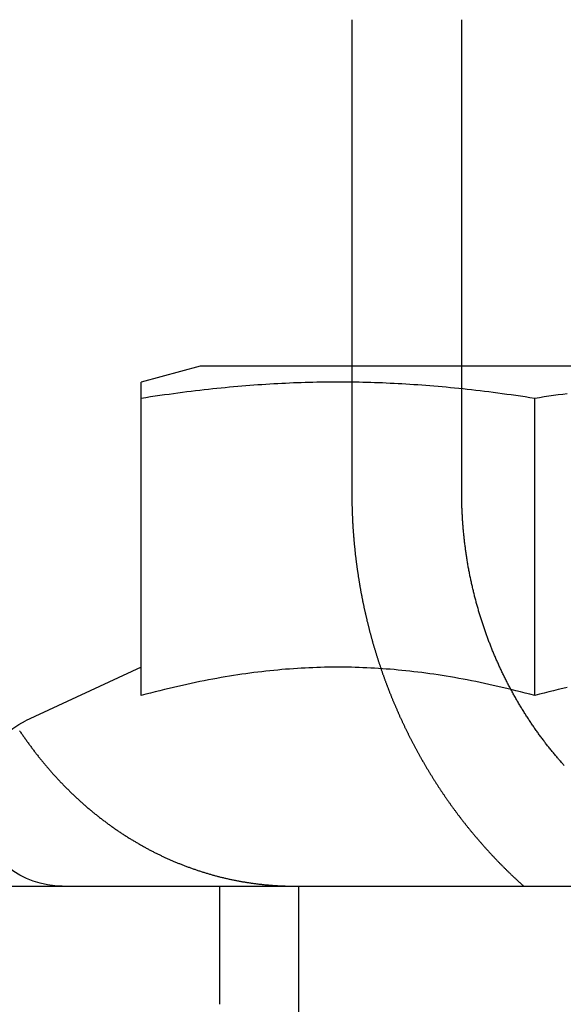
# Model space of a CAD drawing. Extents: x -138 to 1474, y -689 to 130.
# Drawn here: x 344 to 350, y 22 to 34 of the extents above; entities that cross this region are included whole.
import ezdxf

# ---------------------------------------------------------------- set-up
doc = ezdxf.new("R2010")
doc.units = 0
doc.header["$LTSCALE"] = 50
doc.linetypes.add('VERDECKT', pattern=[0.375, 0.25, -0.125])
doc.layers.get('0').update_dxf_attribs({"linetype": 'CONTINUOUS'})
doc.layers.add('STEMPEL', color=3, linetype='CONTINUOUS')

# ---------------------------------------------------------------- blocks, each defined once
blk = doc.blocks.new('A$C1C087EDF')
at = {"color": 1, "linetype": 'VERDECKT', "extrusion": (0, 1, -2e-16)}
for p, q in [((347.8123, 34.5), (347.8123, 28.5)), ((349.20765, 28.5), (349.20765, 30.1)), ((346.13552, 22), (346.13552, 23.5)), ((347.13552, 23.5), (347.13552, 14.5))]:
    blk.add_line(p, q, dxfattribs=at)
at = {"color": 3, "linetype": 'CONTINUOUS', "extrusion": (0, 1, -2e-16)}
for p, q in [((349.20765, 30.1), (349.20765, 34.5)), ((345.88552, 30.1), (345.13552, 29.89904)), ((353.81613, 30.1), (345.88552, 30.1)), ((345.13552, 25.91933), (345.13552, 29.69178)), ((350.13552, 25.91933), (350.13552, 29.69178)), ((345.13552, 26.28002), (343.67064, 25.59694)), ((-136.39857, 23.5), (394.5, 23.5))]:
    blk.add_line(p, q, dxfattribs=at)
at = {"color": 3}
for points in [[(345.136, 29.6918, 0), (345.136, 29.6964, 0), (345.136, 29.7011, 0), (345.136, 29.7056, 0), (345.136, 29.7101, 0), (345.136, 29.7145, 0), (345.136, 29.7188, 0), (345.136, 29.7231, 0), (345.136, 29.7274, 0), (345.136, 29.7315, 0), (345.136, 29.7356, 0), (345.136, 29.7397, 0), (345.136, 29.7437, 0), (345.136, 29.7476, 0), (345.136, 29.7515, 0), (345.136, 29.7553, 0), (345.136, 29.7591, 0), (345.136, 29.7628, 0), (345.136, 29.7664, 0), (345.136, 29.77, 0), (345.136, 29.7735, 0), (345.136, 29.777, 0), (345.136, 29.7804, 0), (345.136, 29.7838, 0), (345.136, 29.7871, 0), (345.136, 29.7904, 0), (345.136, 29.7936, 0), (345.136, 29.7967, 0), (345.136, 29.7998, 0), (345.136, 29.8029, 0), (345.136, 29.8058, 0), (345.136, 29.8088, 0), (345.136, 29.8117, 0), (345.136, 29.8145, 0), (345.136, 29.8173, 0), (345.136, 29.82, 0), (345.136, 29.8227, 0), (345.136, 29.8254, 0), (345.136, 29.8279, 0), (345.136, 29.8305, 0), (345.136, 29.833, 0), (345.136, 29.8354, 0), (345.136, 29.8378, 0), (345.136, 29.8401, 0), (345.136, 29.8424, 0), (345.136, 29.8447, 0), (345.136, 29.8469, 0), (345.136, 29.849, 0), (345.136, 29.8511, 0), (345.136, 29.8532, 0), (345.136, 29.8552, 0), (345.136, 29.8571, 0), (345.136, 29.859, 0), (345.136, 29.8609, 0), (345.136, 29.8627, 0), (345.136, 29.8645, 0), (345.136, 29.8662, 0), (345.136, 29.8679, 0), (345.136, 29.8695, 0), (345.136, 29.8711, 0), (345.136, 29.8727, 0), (345.136, 29.8742, 0), (345.136, 29.8756, 0), (345.136, 29.877, 0), (345.136, 29.8784, 0), (345.136, 29.8797, 0), (345.136, 29.881, 0), (345.136, 29.8822, 0), (345.136, 29.8834, 0), (345.136, 29.8846, 0), (345.136, 29.8856, 0), (345.136, 29.8867, 0), (345.136, 29.8877, 0), (345.136, 29.8887, 0), (345.136, 29.8896, 0), (345.136, 29.8905, 0), (345.136, 29.8913, 0), (345.136, 29.8921, 0), (345.136, 29.8929, 0), (345.136, 29.8936, 0), (345.136, 29.8942, 0), (345.136, 29.8949, 0), (345.136, 29.8954, 0), (345.136, 29.896, 0), (345.136, 29.8965, 0), (345.136, 29.8969, 0), (345.136, 29.8973, 0), (345.136, 29.8977, 0), (345.136, 29.898, 0), (345.136, 29.8983, 0), (345.136, 29.8985, 0), (345.136, 29.8987, 0), (345.136, 29.8988, 0), (345.136, 29.899, 0), (345.136, 29.899, 0), (345.136, 29.899, 0)], [(350.136, 29.6918, 0), (350.075, 29.7011, 0), (350.015, 29.7101, 0), (349.956, 29.7188, 0), (349.897, 29.7274, 0), (349.838, 29.7356, 0), (349.78, 29.7437, 0), (349.723, 29.7515, 0), (349.666, 29.7591, 0), (349.609, 29.7664, 0), (349.553, 29.7735, 0), (349.498, 29.7804, 0), (349.442, 29.7871, 0), (349.387, 29.7936, 0), (349.333, 29.7998, 0), (349.278, 29.8058, 0), (349.225, 29.8117, 0), (349.171, 29.8173, 0), (349.118, 29.8227, 0), (349.065, 29.8279, 0), (349.012, 29.833, 0), (348.96, 29.8378, 0), (348.908, 29.8424, 0), (348.856, 29.8469, 0), (348.804, 29.8511, 0), (348.753, 29.8552, 0), (348.702, 29.859, 0), (348.651, 29.8627, 0), (348.6, 29.8662, 0), (348.549, 29.8695, 0), (348.499, 29.8727, 0), (348.449, 29.8756, 0), (348.399, 29.8784, 0), (348.349, 29.881, 0), (348.299, 29.8834, 0), (348.249, 29.8856, 0), (348.2, 29.8877, 0), (348.15, 29.8896, 0), (348.101, 29.8913, 0), (348.052, 29.8929, 0), (348.003, 29.8942, 0), (347.953, 29.8954, 0), (347.904, 29.8965, 0), (347.856, 29.8973, 0), (347.807, 29.898, 0), (347.758, 29.8985, 0), (347.709, 29.8988, 0), (347.66, 29.899, 0), (347.611, 29.899, 0), (347.562, 29.8988, 0), (347.513, 29.8985, 0), (347.464, 29.898, 0), (347.416, 29.8973, 0), (347.367, 29.8965, 0), (347.318, 29.8954, 0), (347.268, 29.8942, 0), (347.219, 29.8929, 0), (347.17, 29.8913, 0), (347.121, 29.8896, 0), (347.071, 29.8877, 0), (347.022, 29.8856, 0), (346.972, 29.8834, 0), (346.922, 29.881, 0), (346.872, 29.8784, 0), (346.822, 29.8756, 0), (346.772, 29.8727, 0), (346.722, 29.8695, 0), (346.671, 29.8662, 0), (346.62, 29.8627, 0), (346.57, 29.859, 0), (346.518, 29.8552, 0), (346.467, 29.8511, 0), (346.415, 29.8469, 0), (346.363, 29.8424, 0), (346.311, 29.8378, 0), (346.259, 29.833, 0), (346.206, 29.8279, 0), (346.153, 29.8227, 0), (346.1, 29.8173, 0), (346.046, 29.8117, 0), (345.993, 29.8058, 0), (345.938, 29.7998, 0), (345.884, 29.7936, 0), (345.829, 29.7871, 0), (345.773, 29.7804, 0), (345.718, 29.7735, 0), (345.662, 29.7664, 0), (345.605, 29.7591, 0), (345.548, 29.7515, 0), (345.491, 29.7437, 0), (345.433, 29.7356, 0), (345.374, 29.7274, 0), (345.315, 29.7188, 0), (345.256, 29.7101, 0), (345.196, 29.7011, 0), (345.136, 29.6918, 0)], [(350.548, 29.7515, 0), (350.491, 29.7437, 0), (350.433, 29.7356, 0), (350.374, 29.7274, 0), (350.315, 29.7188, 0), (350.256, 29.7101, 0), (350.196, 29.7011, 0), (350.136, 29.6918, 0)], [(350.136, 25.9193, 0), (350.075, 25.9355, 0), (350.015, 25.9512, 0), (349.956, 25.9664, 0), (349.897, 25.9813, 0), (349.838, 25.9957, 0), (349.78, 26.0096, 0), (349.723, 26.0232, 0), (349.666, 26.0364, 0), (349.609, 26.0492, 0), (349.553, 26.0616, 0), (349.498, 26.0736, 0), (349.442, 26.0852, 0), (349.387, 26.0965, 0), (349.333, 26.1073, 0), (349.278, 26.1178, 0), (349.225, 26.128, 0), (349.171, 26.1378, 0), (349.118, 26.1472, 0), (349.065, 26.1563, 0), (349.012, 26.165, 0), (348.96, 26.1734, 0), (348.908, 26.1815, 0), (348.856, 26.1892, 0), (348.804, 26.1966, 0), (348.753, 26.2037, 0), (348.702, 26.2104, 0), (348.651, 26.2168, 0), (348.6, 26.2229, 0), (348.549, 26.2287, 0), (348.499, 26.2341, 0), (348.449, 26.2393, 0), (348.399, 26.2441, 0), (348.349, 26.2486, 0), (348.299, 26.2528, 0), (348.249, 26.2567, 0), (348.2, 26.2603, 0), (348.15, 26.2636, 0), (348.101, 26.2666, 0), (348.052, 26.2693, 0), (348.003, 26.2717, 0), (347.953, 26.2737, 0), (347.904, 26.2755, 0), (347.856, 26.277, 0), (347.807, 26.2782, 0), (347.758, 26.2791, 0), (347.709, 26.2797, 0), (347.66, 26.28, 0), (347.611, 26.28, 0), (347.562, 26.2797, 0), (347.513, 26.2791, 0), (347.464, 26.2782, 0), (347.416, 26.277, 0), (347.367, 26.2755, 0), (347.318, 26.2737, 0), (347.268, 26.2717, 0), (347.219, 26.2693, 0), (347.17, 26.2666, 0), (347.121, 26.2636, 0), (347.071, 26.2603, 0), (347.022, 26.2567, 0), (346.972, 26.2528, 0), (346.922, 26.2486, 0), (346.872, 26.2441, 0), (346.822, 26.2393, 0), (346.772, 26.2341, 0), (346.722, 26.2287, 0), (346.671, 26.2229, 0), (346.62, 26.2168, 0), (346.57, 26.2104, 0), (346.518, 26.2037, 0), (346.467, 26.1966, 0), (346.415, 26.1892, 0), (346.363, 26.1815, 0), (346.311, 26.1734, 0), (346.259, 26.165, 0), (346.206, 26.1563, 0), (346.153, 26.1472, 0), (346.1, 26.1378, 0), (346.046, 26.128, 0), (345.993, 26.1178, 0), (345.938, 26.1073, 0), (345.884, 26.0965, 0), (345.829, 26.0852, 0), (345.773, 26.0736, 0), (345.718, 26.0616, 0), (345.662, 26.0492, 0), (345.605, 26.0364, 0), (345.548, 26.0232, 0), (345.491, 26.0096, 0), (345.433, 25.9957, 0), (345.374, 25.9813, 0), (345.315, 25.9664, 0), (345.256, 25.9512, 0), (345.196, 25.9355, 0), (345.136, 25.9193, 0)], [(350.548, 26.0232, 0), (350.491, 26.0096, 0), (350.433, 25.9957, 0), (350.374, 25.9813, 0), (350.315, 25.9664, 0), (350.256, 25.9512, 0), (350.196, 25.9355, 0), (350.136, 25.9193, 0)]]:
    blk.add_polyline3d(points, dxfattribs=at)
at = {"color": 1}
for points in [[(347.812, 28.5, 0), (347.812, 28.4916, 0), (347.812, 28.4831, 0), (347.812, 28.4746, 0), (347.812, 28.4662, 0), (347.812, 28.4577, 0), (347.812, 28.4492, 0), (347.813, 28.4407, 0), (347.813, 28.4322, 0), (347.813, 28.4236, 0), (347.813, 28.4151, 0), (347.813, 28.4065, 0), (347.813, 28.398, 0), (347.813, 28.3894, 0), (347.813, 28.3808, 0), (347.813, 28.3723, 0), (347.814, 28.3637, 0), (347.814, 28.355, 0), (347.814, 28.3464, 0), (347.814, 28.3378, 0), (347.814, 28.3292, 0), (347.815, 28.3205, 0), (347.815, 28.3119, 0), (347.815, 28.3032, 0), (347.815, 28.2946, 0), (347.816, 28.2859, 0), (347.816, 28.2772, 0), (347.816, 28.2685, 0), (347.816, 28.2598, 0), (347.817, 28.2511, 0), (347.817, 28.2424, 0), (347.817, 28.2336, 0), (347.818, 28.2249, 0), (347.818, 28.2162, 0), (347.818, 28.2074, 0), (347.819, 28.1987, 0), (347.819, 28.1899, 0), (347.82, 28.1811, 0), (347.82, 28.1723, 0), (347.82, 28.1635, 0), (347.821, 28.1547, 0), (347.821, 28.1459, 0), (347.822, 28.1371, 0), (347.822, 28.1283, 0), (347.823, 28.1195, 0), (347.823, 28.1107, 0), (347.824, 28.1018, 0), (347.824, 28.093, 0), (347.825, 28.0841, 0), (347.825, 28.0753, 0), (347.826, 28.0664, 0), (347.826, 28.0576, 0), (347.827, 28.0487, 0), (347.827, 28.0398, 0), (347.828, 28.0309, 0), (347.829, 28.022, 0), (347.829, 28.0131, 0), (347.83, 28.0042, 0), (347.831, 27.9953, 0), (347.831, 27.9864, 0), (347.832, 27.9775, 0), (347.833, 27.9686, 0), (347.833, 27.9596, 0), (347.834, 27.9507, 0), (347.835, 27.9418, 0), (347.835, 27.9328, 0), (347.836, 27.9239, 0), (347.837, 27.9149, 0), (347.838, 27.906, 0), (347.838, 27.897, 0), (347.839, 27.888, 0), (347.84, 27.8791, 0), (347.841, 27.8701, 0), (347.842, 27.8611, 0), (347.842, 27.8521, 0), (347.843, 27.8431, 0), (347.844, 27.8342, 0), (347.845, 27.8252, 0), (347.846, 27.8162, 0), (347.847, 27.8072, 0), (347.848, 27.7982, 0), (347.849, 27.7892, 0), (347.85, 27.7801, 0), (347.85, 27.7711, 0), (347.851, 27.7621, 0), (347.852, 27.7531, 0), (347.853, 27.7441, 0), (347.854, 27.7351, 0), (347.855, 27.726, 0), (347.856, 27.717, 0), (347.857, 27.708, 0), (347.858, 27.6989, 0), (347.859, 27.6899, 0), (347.861, 27.6809, 0), (347.862, 27.6718, 0), (347.863, 27.6628, 0), (347.864, 27.6537, 0), (347.865, 27.6447, 0), (347.866, 27.6356, 0), (347.867, 27.6266, 0), (347.868, 27.6175, 0), (347.869, 27.6085, 0), (347.871, 27.5994, 0), (347.872, 27.5904, 0), (347.873, 27.5813, 0), (347.874, 27.5723, 0), (347.875, 27.5632, 0), (347.877, 27.5542, 0), (347.878, 27.5451, 0), (347.879, 27.536, 0), (347.88, 27.527, 0), (347.882, 27.5179, 0), (347.883, 27.5089, 0), (347.884, 27.4998, 0), (347.886, 27.4907, 0), (347.887, 27.4817, 0), (347.888, 27.4726, 0), (347.89, 27.4636, 0), (347.891, 27.4545, 0), (347.892, 27.4454, 0), (347.894, 27.4364, 0), (347.895, 27.4273, 0), (347.897, 27.4183, 0), (347.898, 27.4092, 0), (347.9, 27.4001, 0), (347.901, 27.3911, 0), (347.902, 27.382, 0), (347.904, 27.373, 0), (347.905, 27.3639, 0), (347.907, 27.3549, 0), (347.908, 27.3458, 0), (347.91, 27.3368, 0), (347.911, 27.3277, 0), (347.913, 27.3187, 0), (347.915, 27.3096, 0), (347.916, 27.3006, 0), (347.918, 27.2916, 0), (347.919, 27.2825, 0), (347.921, 27.2735, 0), (347.923, 27.2644, 0), (347.924, 27.2554, 0), (347.926, 27.2464, 0), (347.927, 27.2374, 0), (347.929, 27.2283, 0), (347.931, 27.2193, 0), (347.933, 27.2103, 0), (347.934, 27.2013, 0), (347.936, 27.1923, 0), (347.938, 27.1833, 0), (347.939, 27.1742, 0), (347.941, 27.1652, 0), (347.943, 27.1562, 0), (347.945, 27.1472, 0), (347.946, 27.1383, 0), (347.948, 27.1293, 0), (347.95, 27.1203, 0), (347.952, 27.1113, 0), (347.954, 27.1023, 0), (347.956, 27.0933, 0), (347.957, 27.0844, 0), (347.959, 27.0754, 0), (347.961, 27.0664, 0), (347.963, 27.0575, 0), (347.965, 27.0485, 0), (347.967, 27.0396, 0), (347.969, 27.0306, 0), (347.971, 27.0217, 0), (347.973, 27.0127, 0), (347.975, 27.0038, 0), (347.977, 26.9949, 0), (347.979, 26.9859, 0), (347.981, 26.977, 0), (347.983, 26.9681, 0), (347.985, 26.9592, 0), (347.987, 26.9503, 0), (347.989, 26.9414, 0), (347.991, 26.9325, 0), (347.993, 26.9236, 0), (347.995, 26.9147, 0), (347.997, 26.9059, 0), (347.999, 26.897, 0), (348.001, 26.8881, 0), (348.003, 26.8793, 0), (348.005, 26.8704, 0), (348.008, 26.8616, 0), (348.01, 26.8527, 0), (348.012, 26.8439, 0), (348.014, 26.8351, 0), (348.016, 26.8262, 0), (348.018, 26.8174, 0), (348.021, 26.8086, 0), (348.023, 26.7998, 0), (348.025, 26.791, 0), (348.027, 26.7822, 0), (348.03, 26.7734, 0), (348.032, 26.7647, 0), (348.034, 26.7559, 0), (348.036, 26.7471, 0), (348.039, 26.7384, 0), (348.041, 26.7296, 0), (348.043, 26.7209, 0), (348.046, 26.7122, 0), (348.048, 26.7035, 0), (348.05, 26.6947, 0), (348.053, 26.686, 0), (348.055, 26.6773, 0), (348.057, 26.6686, 0), (348.06, 26.66, 0), (348.062, 26.6513, 0), (348.064, 26.6426, 0), (348.067, 26.634, 0), (348.069, 26.6253, 0), (348.072, 26.6167, 0), (348.074, 26.608, 0), (348.077, 26.5994, 0), (348.079, 26.5908, 0), (348.081, 26.5822, 0), (348.084, 26.5736, 0), (348.086, 26.565, 0), (348.089, 26.5564, 0), (348.091, 26.5479, 0), (348.094, 26.5393, 0), (348.096, 26.5307, 0), (348.099, 26.5222, 0), (348.102, 26.5137, 0), (348.104, 26.5051, 0), (348.107, 26.4966, 0), (348.109, 26.4881, 0), (348.112, 26.4796, 0), (348.114, 26.4711, 0), (348.117, 26.4627, 0), (348.12, 26.4542, 0), (348.122, 26.4458, 0), (348.125, 26.4373, 0), (348.127, 26.4289, 0), (348.13, 26.4205, 0), (348.133, 26.412, 0), (348.135, 26.4036, 0), (348.138, 26.3952, 0), (348.141, 26.3869, 0), (348.143, 26.3785, 0), (348.146, 26.3701, 0), (348.149, 26.3618, 0), (348.152, 26.3535, 0), (348.154, 26.3451, 0), (348.157, 26.3368, 0), (348.16, 26.3285, 0), (348.162, 26.3202, 0), (348.165, 26.3119, 0), (348.168, 26.3037, 0), (348.171, 26.2954, 0), (348.174, 26.2872, 0), (348.176, 26.2789, 0), (348.179, 26.2707, 0), (348.182, 26.2625, 0), (348.185, 26.2543, 0), (348.187, 26.2461, 0), (348.19, 26.2379, 0), (348.193, 26.2298, 0), (348.196, 26.2216, 0), (348.199, 26.2135, 0), (348.202, 26.2053, 0), (348.204, 26.1972, 0), (348.207, 26.1891, 0), (348.21, 26.181, 0), (348.213, 26.173, 0), (348.216, 26.1649, 0), (348.219, 26.1569, 0), (348.222, 26.1488, 0), (348.225, 26.1408, 0), (348.228, 26.1328, 0), (348.23, 26.1248, 0), (348.233, 26.1168, 0), (348.236, 26.1088, 0), (348.239, 26.1009, 0), (348.242, 26.0929, 0), (348.245, 26.085, 0), (348.248, 26.0771, 0), (348.251, 26.0692, 0), (348.254, 26.0613, 0), (348.257, 26.0534, 0), (348.26, 26.0455, 0), (348.263, 26.0377, 0), (348.266, 26.0299, 0), (348.269, 26.022, 0), (348.272, 26.0142, 0), (348.275, 26.0064, 0), (348.278, 25.9986, 0), (348.281, 25.9908, 0), (348.284, 25.983, 0), (348.287, 25.9752, 0), (348.29, 25.9674, 0), (348.293, 25.9595, 0), (348.296, 25.9517, 0), (348.299, 25.9439, 0), (348.303, 25.936, 0), (348.306, 25.9282, 0), (348.309, 25.9203, 0), (348.312, 25.9125, 0), (348.315, 25.9046, 0), (348.318, 25.8967, 0), (348.322, 25.8888, 0), (348.325, 25.881, 0), (348.328, 25.8731, 0), (348.331, 25.8652, 0), (348.335, 25.8573, 0), (348.338, 25.8494, 0), (348.341, 25.8415, 0), (348.344, 25.8336, 0), (348.348, 25.8257, 0), (348.351, 25.8178, 0), (348.354, 25.8099, 0), (348.358, 25.802, 0), (348.361, 25.7941, 0), (348.365, 25.7861, 0), (348.368, 25.7782, 0), (348.371, 25.7703, 0), (348.375, 25.7624, 0), (348.378, 25.7544, 0), (348.382, 25.7465, 0), (348.385, 25.7386, 0), (348.389, 25.7306, 0), (348.392, 25.7227, 0), (348.396, 25.7147, 0), (348.399, 25.7068, 0), (348.403, 25.6988, 0), (348.406, 25.6909, 0), (348.41, 25.6829, 0), (348.413, 25.675, 0), (348.417, 25.667, 0), (348.42, 25.6591, 0), (348.424, 25.6511, 0), (348.428, 25.6432, 0), (348.431, 25.6352, 0), (348.435, 25.6272, 0), (348.439, 25.6193, 0), (348.442, 25.6113, 0), (348.446, 25.6033, 0), (348.45, 25.5954, 0), (348.453, 25.5874, 0), (348.457, 25.5794, 0), (348.461, 25.5715, 0), (348.465, 25.5635, 0), (348.468, 25.5555, 0), (348.472, 25.5476, 0), (348.476, 25.5396, 0), (348.48, 25.5316, 0), (348.483, 25.5237, 0), (348.487, 25.5157, 0), (348.491, 25.5077, 0), (348.495, 25.4998, 0), (348.499, 25.4918, 0), (348.503, 25.4839, 0), (348.507, 25.4759, 0), (348.51, 25.4679, 0), (348.514, 25.46, 0), (348.518, 25.452, 0), (348.522, 25.444, 0), (348.526, 25.4361, 0), (348.53, 25.4281, 0), (348.534, 25.4202, 0), (348.538, 25.4122, 0), (348.542, 25.4043, 0), (348.546, 25.3963, 0), (348.55, 25.3884, 0), (348.554, 25.3804, 0), (348.558, 25.3725, 0), (348.562, 25.3645, 0), (348.566, 25.3566, 0), (348.57, 25.3487, 0), (348.575, 25.3407, 0), (348.579, 25.3328, 0), (348.583, 25.3249, 0), (348.587, 25.3169, 0), (348.591, 25.309, 0), (348.595, 25.3011, 0), (348.599, 25.2932, 0), (348.604, 25.2853, 0), (348.608, 25.2774, 0), (348.612, 25.2694, 0), (348.616, 25.2615, 0), (348.62, 25.2536, 0), (348.625, 25.2457, 0), (348.629, 25.2378, 0), (348.633, 25.23, 0), (348.638, 25.2221, 0), (348.642, 25.2142, 0), (348.646, 25.2063, 0), (348.65, 25.1984, 0), (348.655, 25.1905, 0), (348.659, 25.1827, 0), (348.663, 25.1748, 0), (348.668, 25.1669, 0), (348.672, 25.1591, 0), (348.677, 25.1512, 0), (348.681, 25.1434, 0), (348.685, 25.1355, 0), (348.69, 25.1277, 0), (348.694, 25.1199, 0), (348.699, 25.112, 0), (348.703, 25.1042, 0), (348.708, 25.0964, 0), (348.712, 25.0886, 0), (348.716, 25.0808, 0), (348.721, 25.073, 0), (348.726, 25.0652, 0), (348.73, 25.0574, 0), (348.735, 25.0496, 0), (348.739, 25.0418, 0), (348.744, 25.034, 0), (348.748, 25.0263, 0), (348.753, 25.0185, 0), (348.757, 25.0107, 0), (348.762, 25.003, 0), (348.767, 24.9953, 0), (348.771, 24.9875, 0), (348.776, 24.9798, 0), (348.78, 24.9721, 0), (348.785, 24.9643, 0), (348.79, 24.9566, 0), (348.794, 24.9489, 0), (348.799, 24.9412, 0), (348.804, 24.9335, 0), (348.808, 24.9258, 0), (348.813, 24.9181, 0), (348.818, 24.9105, 0), (348.823, 24.9028, 0), (348.827, 24.8951, 0), (348.832, 24.8875, 0), (348.837, 24.8799, 0), (348.842, 24.8722, 0), (348.846, 24.8646, 0), (348.851, 24.857, 0), (348.856, 24.8494, 0), (348.861, 24.8417, 0), (348.866, 24.8341, 0), (348.87, 24.8266, 0), (348.875, 24.819, 0), (348.88, 24.8114, 0), (348.885, 24.8038, 0), (348.89, 24.7963, 0), (348.895, 24.7887, 0), (348.9, 24.7812, 0), (348.905, 24.7736, 0), (348.909, 24.7661, 0), (348.914, 24.7586, 0), (348.919, 24.7511, 0), (348.924, 24.7436, 0), (348.929, 24.7361, 0), (348.934, 24.7286, 0), (348.939, 24.7211, 0), (348.944, 24.7137, 0), (348.949, 24.7062, 0), (348.954, 24.6988, 0), (348.959, 24.6913, 0), (348.964, 24.6839, 0), (348.969, 24.6765, 0), (348.974, 24.6691, 0), (348.979, 24.6617, 0), (348.984, 24.6543, 0), (348.989, 24.6469, 0), (348.994, 24.6395, 0), (348.999, 24.6321, 0), (349.004, 24.6248, 0), (349.01, 24.6174, 0), (349.015, 24.6101, 0), (349.02, 24.6028, 0), (349.025, 24.5955, 0), (349.03, 24.5882, 0), (349.035, 24.5809, 0), (349.04, 24.5736, 0), (349.045, 24.5663, 0), (349.05, 24.559, 0), (349.056, 24.5518, 0), (349.061, 24.5445, 0), (349.066, 24.5373, 0), (349.071, 24.5301, 0), (349.076, 24.5229, 0), (349.081, 24.5157, 0), (349.087, 24.5085, 0), (349.092, 24.5013, 0), (349.097, 24.4941, 0), (349.102, 24.487, 0), (349.108, 24.4798, 0), (349.113, 24.4727, 0), (349.118, 24.4656, 0), (349.123, 24.4584, 0), (349.128, 24.4513, 0), (349.134, 24.4442, 0), (349.139, 24.4372, 0), (349.144, 24.4301, 0), (349.15, 24.423, 0), (349.155, 24.416, 0), (349.16, 24.409, 0), (349.165, 24.4019, 0), (349.171, 24.3949, 0), (349.176, 24.3879, 0), (349.181, 24.3809, 0), (349.187, 24.374, 0), (349.192, 24.367, 0), (349.197, 24.3601, 0), (349.203, 24.3531, 0), (349.208, 24.3462, 0), (349.213, 24.3393, 0), (349.219, 24.3324, 0), (349.224, 24.3255, 0), (349.229, 24.3186, 0), (349.235, 24.3117, 0), (349.24, 24.3049, 0), (349.246, 24.2981, 0), (349.251, 24.2912, 0), (349.256, 24.2844, 0), (349.262, 24.2776, 0), (349.267, 24.2708, 0), (349.273, 24.264, 0), (349.278, 24.2573, 0), (349.283, 24.2505, 0), (349.289, 24.2438, 0), (349.294, 24.2371, 0), (349.3, 24.2304, 0), (349.305, 24.2237, 0), (349.311, 24.217, 0), (349.316, 24.2103, 0), (349.321, 24.2037, 0), (349.327, 24.197, 0), (349.332, 24.1904, 0), (349.338, 24.1838, 0), (349.343, 24.1772, 0), (349.349, 24.1706, 0), (349.354, 24.164, 0), (349.36, 24.1574, 0), (349.365, 24.1509, 0), (349.371, 24.1443, 0), (349.376, 24.1378, 0), (349.382, 24.1313, 0), (349.387, 24.1248, 0), (349.393, 24.1183, 0), (349.398, 24.1119, 0), (349.404, 24.1054, 0), (349.409, 24.099, 0), (349.415, 24.0925, 0), (349.42, 24.0861, 0), (349.426, 24.0797, 0), (349.431, 24.0734, 0), (349.437, 24.067, 0), (349.442, 24.0606, 0), (349.448, 24.0543, 0), (349.453, 24.048, 0), (349.459, 24.0417, 0), (349.464, 24.0354, 0), (349.47, 24.0291, 0), (349.475, 24.0228, 0), (349.481, 24.0166, 0), (349.486, 24.0103, 0), (349.492, 24.0041, 0), (349.498, 23.9979, 0), (349.503, 23.9917, 0), (349.509, 23.9855, 0), (349.514, 23.9794, 0), (349.52, 23.9732, 0), (349.525, 23.9671, 0), (349.531, 23.961, 0), (349.536, 23.9549, 0), (349.542, 23.9488, 0), (349.547, 23.9427, 0), (349.553, 23.9366, 0), (349.558, 23.9306, 0), (349.564, 23.9246, 0), (349.57, 23.9186, 0), (349.575, 23.9126, 0), (349.581, 23.9066, 0), (349.586, 23.9006, 0), (349.592, 23.8947, 0), (349.597, 23.8887, 0), (349.603, 23.8827, 0), (349.609, 23.8768, 0), (349.614, 23.8708, 0), (349.62, 23.8648, 0), (349.625, 23.8589, 0), (349.631, 23.8529, 0), (349.637, 23.847, 0), (349.643, 23.841, 0), (349.648, 23.835, 0), (349.654, 23.8291, 0), (349.66, 23.8231, 0), (349.665, 23.8172, 0), (349.671, 23.8112, 0), (349.677, 23.8053, 0), (349.683, 23.7993, 0), (349.689, 23.7934, 0), (349.694, 23.7874, 0), (349.7, 23.7815, 0), (349.706, 23.7755, 0), (349.712, 23.7696, 0), (349.718, 23.7636, 0), (349.724, 23.7577, 0), (349.73, 23.7518, 0), (349.735, 23.7458, 0), (349.741, 23.7399, 0), (349.747, 23.734, 0), (349.753, 23.7281, 0), (349.759, 23.7221, 0), (349.765, 23.7162, 0), (349.771, 23.7103, 0), (349.777, 23.7044, 0), (349.783, 23.6985, 0), (349.789, 23.6926, 0), (349.795, 23.6867, 0), (349.801, 23.6808, 0), (349.807, 23.6749, 0), (349.814, 23.669, 0), (349.82, 23.6631, 0), (349.826, 23.6572, 0), (349.832, 23.6513, 0), (349.838, 23.6454, 0), (349.844, 23.6396, 0), (349.85, 23.6337, 0), (349.856, 23.6278, 0), (349.863, 23.622, 0), (349.869, 23.6161, 0), (349.875, 23.6103, 0), (349.881, 23.6044, 0), (349.887, 23.5986, 0), (349.894, 23.5927, 0), (349.9, 23.5869, 0), (349.906, 23.5811, 0), (349.913, 23.5752, 0), (349.919, 23.5694, 0), (349.925, 23.5636, 0), (349.931, 23.5578, 0), (349.938, 23.552, 0), (349.944, 23.5462, 0), (349.95, 23.5404, 0), (349.957, 23.5346, 0), (349.963, 23.5288, 0), (349.97, 23.523, 0), (349.976, 23.5173, 0), (349.982, 23.5115, 0), (349.989, 23.5058, 0), (349.995, 23.5, 0)], [(350.507, 25.0337, 0), (350.498, 25.0432, 0), (350.49, 25.0527, 0), (350.482, 25.0623, 0), (350.473, 25.0719, 0), (350.465, 25.0815, 0), (350.456, 25.0913, 0), (350.448, 25.101, 0), (350.439, 25.1108, 0), (350.431, 25.1206, 0), (350.423, 25.1305, 0), (350.414, 25.1404, 0), (350.406, 25.1504, 0), (350.398, 25.1604, 0), (350.389, 25.1704, 0), (350.381, 25.1805, 0), (350.373, 25.1906, 0), (350.364, 25.2008, 0), (350.356, 25.211, 0), (350.348, 25.2212, 0), (350.339, 25.2315, 0), (350.331, 25.2418, 0), (350.323, 25.2522, 0), (350.315, 25.2626, 0), (350.306, 25.273, 0), (350.298, 25.2835, 0), (350.29, 25.294, 0), (350.282, 25.3046, 0), (350.274, 25.3151, 0), (350.266, 25.3258, 0), (350.257, 25.3364, 0), (350.249, 25.3471, 0), (350.241, 25.3578, 0), (350.233, 25.3686, 0), (350.225, 25.3794, 0), (350.217, 25.3902, 0), (350.209, 25.4011, 0), (350.201, 25.412, 0), (350.193, 25.4229, 0), (350.185, 25.4338, 0), (350.177, 25.4448, 0), (350.169, 25.4559, 0), (350.161, 25.4669, 0), (350.154, 25.478, 0), (350.146, 25.4891, 0), (350.138, 25.5003, 0), (350.13, 25.5114, 0), (350.122, 25.5226, 0), (350.115, 25.5339, 0), (350.107, 25.5451, 0), (350.099, 25.5564, 0), (350.092, 25.5677, 0), (350.084, 25.5791, 0), (350.076, 25.5905, 0), (350.069, 25.6019, 0), (350.061, 25.6133, 0), (350.054, 25.6248, 0), (350.046, 25.6362, 0), (350.039, 25.6477, 0), (350.031, 25.6593, 0), (350.024, 25.6708, 0), (350.016, 25.6824, 0), (350.009, 25.694, 0), (350.002, 25.7057, 0), (349.995, 25.7173, 0), (349.987, 25.729, 0), (349.98, 25.7407, 0), (349.973, 25.7524, 0), (349.966, 25.7642, 0), (349.959, 25.7759, 0), (349.951, 25.7877, 0), (349.944, 25.7995, 0), (349.937, 25.8114, 0), (349.93, 25.8232, 0), (349.923, 25.8351, 0), (349.917, 25.8469, 0), (349.91, 25.8588, 0), (349.903, 25.8708, 0), (349.896, 25.8827, 0), (349.889, 25.8946, 0), (349.882, 25.9066, 0), (349.876, 25.9186, 0), (349.869, 25.9306, 0), (349.862, 25.9426, 0), (349.856, 25.9546, 0), (349.849, 25.9666, 0), (349.843, 25.9787, 0), (349.836, 25.9907, 0), (349.83, 26.0028, 0), (349.823, 26.0148, 0), (349.817, 26.0269, 0), (349.81, 26.039, 0), (349.804, 26.0511, 0), (349.798, 26.0632, 0), (349.791, 26.0753, 0), (349.785, 26.0875, 0), (349.779, 26.0996, 0), (349.773, 26.1117, 0), (349.767, 26.1239, 0), (349.761, 26.136, 0), (349.755, 26.1481, 0), (349.749, 26.1603, 0), (349.743, 26.1724, 0), (349.737, 26.1846, 0), (349.731, 26.1968, 0), (349.725, 26.2089, 0), (349.719, 26.2211, 0), (349.713, 26.2332, 0), (349.708, 26.2454, 0), (349.702, 26.2575, 0), (349.696, 26.2697, 0), (349.691, 26.2818, 0), (349.685, 26.294, 0), (349.68, 26.3061, 0), (349.674, 26.3183, 0), (349.669, 26.3304, 0), (349.663, 26.3425, 0), (349.658, 26.3547, 0), (349.652, 26.3668, 0), (349.647, 26.3789, 0), (349.642, 26.391, 0), (349.637, 26.4031, 0), (349.631, 26.4152, 0), (349.626, 26.4273, 0), (349.621, 26.4394, 0), (349.616, 26.4514, 0), (349.611, 26.4635, 0), (349.606, 26.4755, 0), (349.601, 26.4875, 0), (349.596, 26.4995, 0), (349.591, 26.5115, 0), (349.586, 26.5235, 0), (349.582, 26.5355, 0), (349.577, 26.5475, 0), (349.572, 26.5594, 0), (349.568, 26.5713, 0), (349.563, 26.5833, 0), (349.558, 26.5952, 0), (349.554, 26.6071, 0), (349.549, 26.6191, 0), (349.545, 26.6312, 0), (349.54, 26.6432, 0), (349.536, 26.6554, 0), (349.531, 26.6675, 0), (349.527, 26.6797, 0), (349.522, 26.692, 0), (349.518, 26.7043, 0), (349.514, 26.7166, 0), (349.509, 26.7289, 0), (349.505, 26.7413, 0), (349.501, 26.7538, 0), (349.496, 26.7663, 0), (349.492, 26.7788, 0), (349.488, 26.7913, 0), (349.484, 26.8039, 0), (349.479, 26.8165, 0), (349.475, 26.8292, 0), (349.471, 26.8419, 0), (349.467, 26.8546, 0), (349.463, 26.8673, 0), (349.459, 26.8801, 0), (349.455, 26.8929, 0), (349.451, 26.9058, 0), (349.447, 26.9187, 0), (349.443, 26.9316, 0), (349.439, 26.9445, 0), (349.435, 26.9575, 0), (349.431, 26.9705, 0), (349.427, 26.9835, 0), (349.423, 26.9966, 0), (349.419, 27.0097, 0), (349.416, 27.0228, 0), (349.412, 27.0359, 0), (349.408, 27.0491, 0), (349.404, 27.0623, 0), (349.401, 27.0755, 0), (349.397, 27.0888, 0), (349.393, 27.102, 0), (349.39, 27.1153, 0), (349.386, 27.1286, 0), (349.383, 27.142, 0), (349.379, 27.1553, 0), (349.376, 27.1687, 0), (349.372, 27.1821, 0), (349.369, 27.1955, 0), (349.366, 27.209, 0), (349.362, 27.2224, 0), (349.359, 27.2359, 0), (349.356, 27.2494, 0), (349.352, 27.263, 0), (349.349, 27.2765, 0), (349.346, 27.29, 0), (349.343, 27.3036, 0), (349.34, 27.3172, 0), (349.337, 27.3308, 0), (349.334, 27.3444, 0), (349.331, 27.358, 0), (349.328, 27.3717, 0), (349.325, 27.3854, 0), (349.322, 27.399, 0), (349.319, 27.4127, 0), (349.316, 27.4264, 0), (349.313, 27.4401, 0), (349.311, 27.4538, 0), (349.308, 27.4676, 0), (349.305, 27.4813, 0), (349.303, 27.4951, 0), (349.3, 27.5088, 0), (349.297, 27.5226, 0), (349.295, 27.5364, 0), (349.292, 27.5502, 0), (349.29, 27.564, 0), (349.287, 27.5778, 0), (349.285, 27.5916, 0), (349.283, 27.6054, 0), (349.28, 27.6192, 0), (349.278, 27.633, 0), (349.276, 27.6468, 0), (349.274, 27.6607, 0), (349.272, 27.6745, 0), (349.269, 27.6883, 0), (349.267, 27.7021, 0), (349.265, 27.716, 0), (349.263, 27.7298, 0), (349.261, 27.7436, 0), (349.259, 27.7575, 0), (349.257, 27.7713, 0), (349.256, 27.7851, 0), (349.254, 27.799, 0), (349.252, 27.8128, 0), (349.25, 27.8266, 0), (349.249, 27.8404, 0), (349.247, 27.8542, 0), (349.245, 27.868, 0), (349.244, 27.8818, 0), (349.242, 27.8956, 0), (349.241, 27.9094, 0), (349.239, 27.9232, 0), (349.238, 27.9369, 0), (349.236, 27.9507, 0), (349.235, 27.9644, 0), (349.233, 27.9782, 0), (349.232, 27.9919, 0), (349.231, 28.0056, 0), (349.23, 28.0193, 0), (349.228, 28.033, 0), (349.227, 28.0467, 0), (349.226, 28.0604, 0), (349.225, 28.074, 0), (349.224, 28.0877, 0), (349.223, 28.1013, 0), (349.222, 28.1149, 0), (349.221, 28.1285, 0), (349.22, 28.1421, 0), (349.219, 28.1556, 0), (349.218, 28.1691, 0), (349.217, 28.1827, 0), (349.216, 28.1962, 0), (349.216, 28.2096, 0), (349.215, 28.2231, 0), (349.214, 28.2365, 0), (349.214, 28.25, 0), (349.213, 28.2633, 0), (349.212, 28.2767, 0), (349.212, 28.2901, 0), (349.211, 28.3034, 0), (349.211, 28.3167, 0), (349.21, 28.33, 0), (349.21, 28.3432, 0), (349.21, 28.3564, 0), (349.209, 28.3696, 0), (349.209, 28.3828, 0), (349.209, 28.3959, 0), (349.208, 28.4091, 0), (349.208, 28.4221, 0), (349.208, 28.4352, 0), (349.208, 28.4482, 0), (349.208, 28.4612, 0), (349.208, 28.4742, 0), (349.208, 28.4871, 0), (349.208, 28.5, 0)], [(343.594, 25.4739, 0), (343.6, 25.464, 0), (343.607, 25.4541, 0), (343.614, 25.4442, 0), (343.62, 25.4344, 0), (343.627, 25.4246, 0), (343.634, 25.4148, 0), (343.641, 25.405, 0), (343.647, 25.3953, 0), (343.654, 25.3856, 0), (343.661, 25.3759, 0), (343.668, 25.3662, 0), (343.675, 25.3566, 0), (343.681, 25.347, 0), (343.688, 25.3374, 0), (343.695, 25.3279, 0), (343.702, 25.3184, 0), (343.709, 25.3089, 0), (343.716, 25.2994, 0), (343.723, 25.29, 0), (343.73, 25.2806, 0), (343.737, 25.2712, 0), (343.743, 25.2619, 0), (343.75, 25.2526, 0), (343.757, 25.2433, 0), (343.764, 25.2341, 0), (343.771, 25.2248, 0), (343.778, 25.2157, 0), (343.785, 25.2065, 0), (343.792, 25.1974, 0), (343.799, 25.1883, 0), (343.806, 25.1792, 0), (343.813, 25.1702, 0), (343.82, 25.1612, 0), (343.828, 25.1522, 0), (343.835, 25.1433, 0), (343.842, 25.1344, 0), (343.849, 25.1256, 0), (343.856, 25.1167, 0), (343.863, 25.1079, 0), (343.87, 25.0992, 0), (343.877, 25.0905, 0), (343.884, 25.0818, 0), (343.891, 25.0731, 0), (343.898, 25.0645, 0), (343.906, 25.0559, 0), (343.913, 25.0474, 0), (343.92, 25.0389, 0), (343.927, 25.0304, 0), (343.934, 25.022, 0), (343.941, 25.0136, 0), (343.948, 25.0052, 0), (343.955, 24.9969, 0), (343.963, 24.9886, 0), (343.97, 24.9803, 0), (343.977, 24.9721, 0), (343.984, 24.9639, 0), (343.991, 24.9558, 0), (343.998, 24.9476, 0), (344.006, 24.9395, 0), (344.013, 24.9313, 0), (344.02, 24.9232, 0), (344.028, 24.9151, 0), (344.035, 24.9069, 0), (344.042, 24.8988, 0), (344.05, 24.8906, 0), (344.057, 24.8825, 0), (344.065, 24.8744, 0), (344.072, 24.8663, 0), (344.08, 24.8582, 0), (344.087, 24.8501, 0), (344.095, 24.842, 0), (344.103, 24.8339, 0), (344.11, 24.8258, 0), (344.118, 24.8177, 0), (344.126, 24.8096, 0), (344.134, 24.8016, 0), (344.141, 24.7935, 0), (344.149, 24.7854, 0), (344.157, 24.7774, 0), (344.165, 24.7694, 0), (344.173, 24.7614, 0), (344.181, 24.7533, 0), (344.189, 24.7453, 0), (344.197, 24.7373, 0), (344.205, 24.7294, 0), (344.213, 24.7214, 0), (344.221, 24.7134, 0), (344.229, 24.7055, 0), (344.237, 24.6975, 0), (344.245, 24.6896, 0), (344.254, 24.6817, 0), (344.262, 24.6738, 0), (344.27, 24.6659, 0), (344.278, 24.658, 0), (344.287, 24.6502, 0), (344.295, 24.6423, 0), (344.303, 24.6345, 0), (344.312, 24.6267, 0), (344.32, 24.6189, 0), (344.328, 24.6111, 0), (344.337, 24.6033, 0), (344.345, 24.5956, 0), (344.354, 24.5879, 0), (344.362, 24.5801, 0), (344.371, 24.5724, 0), (344.38, 24.5648, 0), (344.388, 24.5571, 0), (344.397, 24.5494, 0), (344.405, 24.5418, 0), (344.414, 24.5342, 0), (344.423, 24.5266, 0), (344.431, 24.519, 0), (344.44, 24.5115, 0), (344.449, 24.504, 0), (344.458, 24.4964, 0), (344.466, 24.4889, 0), (344.475, 24.4815, 0), (344.484, 24.474, 0), (344.493, 24.4666, 0), (344.502, 24.4592, 0), (344.511, 24.4518, 0), (344.519, 24.4445, 0), (344.528, 24.4371, 0), (344.537, 24.4298, 0), (344.546, 24.4225, 0), (344.555, 24.4153, 0), (344.564, 24.408, 0), (344.573, 24.4008, 0), (344.582, 24.3936, 0), (344.591, 24.3864, 0), (344.6, 24.3793, 0), (344.61, 24.3722, 0), (344.619, 24.3651, 0), (344.628, 24.358, 0), (344.637, 24.351, 0), (344.646, 24.344, 0), (344.655, 24.337, 0), (344.664, 24.3301, 0), (344.674, 24.3232, 0), (344.683, 24.3163, 0), (344.692, 24.3094, 0), (344.701, 24.3026, 0), (344.711, 24.2958, 0), (344.72, 24.289, 0), (344.729, 24.2822, 0), (344.738, 24.2755, 0), (344.748, 24.2688, 0), (344.757, 24.2621, 0), (344.766, 24.2555, 0), (344.776, 24.2489, 0), (344.785, 24.2423, 0), (344.795, 24.2358, 0), (344.804, 24.2293, 0), (344.813, 24.2228, 0), (344.823, 24.2163, 0), (344.832, 24.2099, 0), (344.842, 24.2035, 0), (344.851, 24.1971, 0), (344.86, 24.1908, 0), (344.87, 24.1845, 0), (344.879, 24.1782, 0), (344.889, 24.1719, 0), (344.898, 24.1657, 0), (344.908, 24.1595, 0), (344.917, 24.1534, 0), (344.927, 24.1472, 0), (344.936, 24.1411, 0), (344.946, 24.1351, 0), (344.955, 24.129, 0), (344.965, 24.123, 0), (344.974, 24.1171, 0), (344.984, 24.1111, 0), (344.993, 24.1052, 0), (345.003, 24.0994, 0), (345.012, 24.0935, 0), (345.022, 24.0877, 0), (345.031, 24.0819, 0), (345.041, 24.0762, 0), (345.051, 24.0705, 0), (345.06, 24.0648, 0), (345.07, 24.0591, 0), (345.079, 24.0535, 0), (345.089, 24.0479, 0), (345.098, 24.0424, 0), (345.108, 24.0369, 0), (345.117, 24.0314, 0), (345.127, 24.0259, 0), (345.136, 24.0205, 0), (345.146, 24.0151, 0), (345.156, 24.0098, 0), (345.165, 24.0044, 0), (345.175, 23.9991, 0), (345.184, 23.9939, 0), (345.194, 23.9887, 0), (345.203, 23.9835, 0), (345.213, 23.9783, 0), (345.222, 23.9732, 0), (345.232, 23.9681, 0), (345.241, 23.9631, 0), (345.251, 23.9581, 0), (345.26, 23.9531, 0), (345.27, 23.9482, 0), (345.279, 23.9432, 0), (345.289, 23.9384, 0), (345.298, 23.9335, 0), (345.307, 23.9287, 0), (345.317, 23.924, 0), (345.326, 23.9192, 0), (345.336, 23.9145, 0), (345.345, 23.9099, 0), (345.355, 23.9052, 0), (345.364, 23.9006, 0), (345.373, 23.8961, 0), (345.383, 23.8916, 0), (345.392, 23.8871, 0), (345.401, 23.8826, 0), (345.411, 23.8782, 0), (345.42, 23.8738, 0), (345.43, 23.8694, 0), (345.439, 23.8651, 0), (345.448, 23.8607, 0), (345.458, 23.8564, 0), (345.467, 23.8521, 0), (345.477, 23.8478, 0), (345.487, 23.8435, 0), (345.496, 23.8393, 0), (345.506, 23.835, 0), (345.516, 23.8308, 0), (345.525, 23.8266, 0), (345.535, 23.8224, 0), (345.545, 23.8182, 0), (345.554, 23.8141, 0), (345.564, 23.81, 0), (345.574, 23.8059, 0), (345.584, 23.8018, 0), (345.594, 23.7977, 0), (345.604, 23.7936, 0), (345.614, 23.7896, 0), (345.624, 23.7856, 0), (345.634, 23.7816, 0), (345.644, 23.7777, 0), (345.654, 23.7737, 0), (345.664, 23.7698, 0), (345.674, 23.7659, 0), (345.684, 23.762, 0), (345.694, 23.7581, 0), (345.704, 23.7543, 0), (345.714, 23.7505, 0), (345.724, 23.7467, 0), (345.734, 23.7429, 0), (345.745, 23.7392, 0), (345.755, 23.7355, 0), (345.765, 23.7318, 0), (345.775, 23.7281, 0), (345.786, 23.7244, 0), (345.796, 23.7208, 0), (345.806, 23.7172, 0), (345.817, 23.7136, 0), (345.827, 23.7101, 0), (345.837, 23.7066, 0), (345.848, 23.703, 0), (345.858, 23.6996, 0), (345.869, 23.6961, 0), (345.879, 23.6927, 0), (345.89, 23.6893, 0), (345.9, 23.6859, 0), (345.911, 23.6826, 0), (345.921, 23.6792, 0), (345.932, 23.6759, 0), (345.942, 23.6727, 0), (345.953, 23.6694, 0), (345.963, 23.6662, 0), (345.974, 23.663, 0), (345.984, 23.6599, 0), (345.995, 23.6568, 0), (346.006, 23.6536, 0), (346.016, 23.6506, 0), (346.027, 23.6475, 0), (346.038, 23.6445, 0), (346.048, 23.6415, 0), (346.059, 23.6386, 0), (346.07, 23.6356, 0), (346.08, 23.6327, 0), (346.091, 23.6299, 0), (346.102, 23.627, 0), (346.112, 23.6242, 0), (346.123, 23.6215, 0), (346.134, 23.6187, 0), (346.145, 23.616, 0), (346.155, 23.6133, 0), (346.166, 23.6107, 0), (346.177, 23.608, 0), (346.188, 23.6054, 0), (346.199, 23.6029, 0), (346.209, 23.6004, 0), (346.22, 23.5979, 0), (346.231, 23.5954, 0), (346.242, 23.593, 0), (346.253, 23.5906, 0), (346.263, 23.5882, 0), (346.274, 23.5859, 0), (346.285, 23.5836, 0), (346.296, 23.5813, 0), (346.307, 23.5791, 0), (346.318, 23.5769, 0), (346.329, 23.5747, 0), (346.339, 23.5726, 0), (346.35, 23.5705, 0), (346.361, 23.5684, 0), (346.372, 23.5664, 0), (346.383, 23.5644, 0), (346.394, 23.5624, 0), (346.404, 23.5605, 0), (346.415, 23.5585, 0), (346.426, 23.5567, 0), (346.437, 23.5548, 0), (346.448, 23.553, 0), (346.459, 23.5512, 0), (346.47, 23.5495, 0), (346.48, 23.5477, 0), (346.491, 23.5461, 0), (346.502, 23.5444, 0), (346.513, 23.5428, 0), (346.524, 23.5412, 0), (346.535, 23.5396, 0), (346.545, 23.5381, 0), (346.556, 23.5366, 0), (346.567, 23.5351, 0), (346.578, 23.5337, 0), (346.589, 23.5323, 0), (346.6, 23.5309, 0), (346.61, 23.5295, 0), (346.621, 23.5282, 0), (346.632, 23.5269, 0), (346.643, 23.5257, 0), (346.653, 23.5245, 0), (346.664, 23.5233, 0), (346.675, 23.5221, 0), (346.686, 23.521, 0), (346.696, 23.5199, 0), (346.707, 23.5188, 0), (346.718, 23.5178, 0), (346.728, 23.5167, 0), (346.739, 23.5158, 0), (346.75, 23.5148, 0), (346.761, 23.5139, 0), (346.771, 23.513, 0), (346.782, 23.5121, 0), (346.792, 23.5113, 0), (346.803, 23.5105, 0), (346.814, 23.5097, 0), (346.824, 23.509, 0), (346.835, 23.5083, 0), (346.845, 23.5076, 0), (346.856, 23.507, 0), (346.866, 23.5063, 0), (346.877, 23.5057, 0), (346.887, 23.5052, 0), (346.898, 23.5046, 0), (346.908, 23.5041, 0), (346.919, 23.5037, 0), (346.929, 23.5032, 0), (346.94, 23.5028, 0), (346.95, 23.5024, 0), (346.96, 23.5021, 0), (346.971, 23.5017, 0), (346.981, 23.5014, 0), (346.991, 23.5012, 0), (347.002, 23.5009, 0), (347.012, 23.5007, 0), (347.022, 23.5005, 0), (347.032, 23.5004, 0), (347.043, 23.5002, 0), (347.053, 23.5001, 0), (347.063, 23.5001, 0), (347.073, 23.5, 0), (347.083, 23.5, 0)]]:
    blk.add_polyline3d(points, dxfattribs=at)
at = {"color": 3, "linetype": 'CONTINUOUS', "extrusion": (0, -2e-16, -1)}
blk.add_arc((-344.13552, 24.6), 1.1, 270, 65, dxfattribs=at)

msp = doc.modelspace()

# ---------------------------------------------------------------- block references
at = {"layer": 'STEMPEL'}
msp.add_blockref('A$C1C087EDF', (0, 0), dxfattribs=at)

doc.saveas('drawing.dxf')
